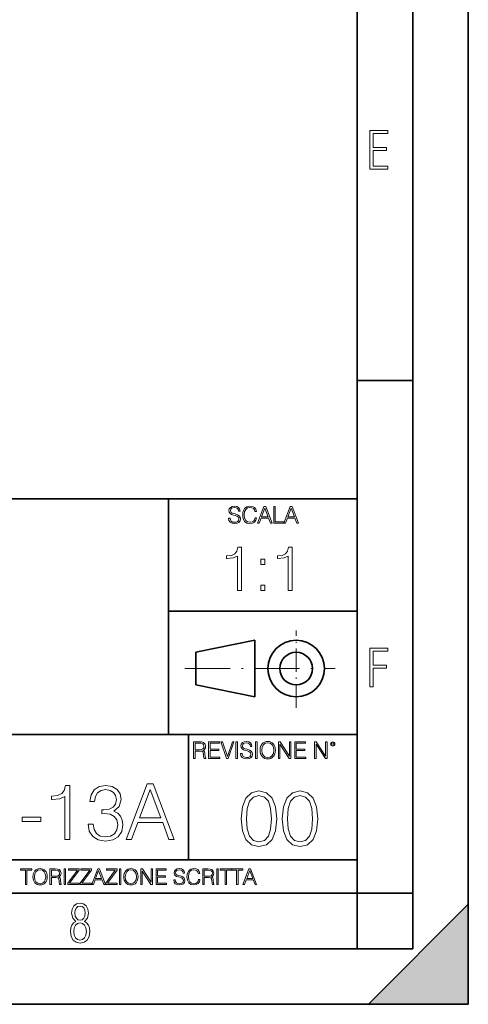
# Model space of a CAD drawing. Extents: x 0 to 420, y 0 to 297.
# Drawn here: x 380 to 420, y 0 to 89 of the extents above; entities that cross this region are included whole.
import ezdxf

# ---------------------------------------------------------------- set-up
doc = ezdxf.new("R2010")
doc.units = 0
doc.linetypes.add('DASHDOT', pattern=[18.5, 12, -3, 0.5, -3])

msp = doc.modelspace()

# ---------------------------------------------------------------- linework, layer by layer
at = {"color": 7, "lineweight": 35}
for p, q in [((420, 0), (420, 297)), ((420, 0), (420, 297)), ((415, 4.99976), (415, 292)), ((410, 9.99976), (410, 287)), ((410, 56.166401), (415, 56.166401)), ((234.999802, 45.500252), (410, 45.500252)), ((393, 24.300249), (393, 45.500252)), ((393, 35.384029), (410, 35.384029)), ((395.458008, 31.689131), (400.769989, 32.769131)), ((400.769989, 27.67433), (400.769989, 32.769131)), ((395.458008, 28.75433), (395.458008, 31.689131)), ((395.458008, 28.75433), (400.769989, 27.67433)), ((254.999802, 24.300249), (410, 24.300249)), ((394.799988, 24.300249), (394.799988, 13.00025)), ((234.999802, 13.00025), (410, 13.00025)), ((25.000401, 9.99976), (410, 9.99976)), ((234.999802, 10.00025), (410, 10.00025)), ((410, 9.99976), (415, 9.99976)), ((410, 4.99976), (410, 9.99976)), ((411, 0), (420, 9)), ((420, 0), (420, 9)), ((267.5, 4.99976), (415, 4.99976)), ((0, 0), (420, 0)), ((0, 0), (420, 0)), ((411, 0), (420, 0))]:
    msp.add_line(p, q, dxfattribs=at)
at = {"color": 7, "linetype": 'DASHDOT', "lineweight": 18, "ltscale": 0.173997}
msp.add_line((404.497986, 26.70113), (404.497986, 33.66103), dxfattribs=at)
at = {"color": 7, "linetype": 'DASHDOT', "lineweight": 18, "ltscale": 0.338425}
msp.add_line((394.484009, 30.221729), (408.020996, 30.221729), dxfattribs=at)
at = {"color": 7, "lineweight": 18}
for points in [[(411.14386, 75.172127), (412.75058, 75.172127), (412.75058, 75.444611), (411.43515, 75.444611), (411.43515, 76.868103), (412.619019, 76.868103), (412.619019, 77.135887), (411.43515, 77.135887), (411.43515, 78.399643), (412.75058, 78.399643), (412.75058, 78.672127), (411.14386, 78.672127)], [(398.408203, 43.764439), (398.408203, 43.754005), (398.443665, 43.545383), (398.552155, 43.393089), (398.727417, 43.301292), (398.967316, 43.267914), (399.18219, 43.29921), (399.34494, 43.384743), (399.447144, 43.520348), (399.484711, 43.701851), (399.455505, 43.862492), (399.369965, 43.98349), (399.223938, 44.0732), (399.013214, 44.142044), (398.837982, 44.185856), (398.723236, 44.223408), (398.646027, 44.275562), (398.600159, 44.346497), (398.585541, 44.442463), (398.606415, 44.561378), (398.673157, 44.651085), (398.781647, 44.705326), (398.929779, 44.726189), (399.084137, 44.703239), (399.200989, 44.638569), (399.271912, 44.534256), (399.299042, 44.392391), (399.440887, 44.392391), (399.403351, 44.584328), (399.303192, 44.728275), (399.146729, 44.817986), (398.936035, 44.849277), (398.729492, 44.817986), (398.575104, 44.736622), (398.477051, 44.60936), (398.443665, 44.446636), (398.468719, 44.288082), (398.543823, 44.177509), (398.671082, 44.098236), (398.85257, 44.039822), (398.994446, 44.004353), (399.150909, 43.954285), (399.259399, 43.893784), (399.321991, 43.808247), (399.342834, 43.687248), (399.31781, 43.564159), (399.244781, 43.47028), (399.12796, 43.409779), (398.969421, 43.391003), (398.789978, 43.416039), (398.658569, 43.489056), (398.577209, 43.605885), (398.550079, 43.764439)], [(400.796936, 43.799904), (400.755219, 43.626747), (400.661346, 43.497398), (400.521576, 43.418121), (400.342133, 43.391003), (400.125183, 43.434814), (399.962463, 43.564159), (399.858154, 43.776955), (399.822662, 44.064854), (399.858154, 44.348583), (399.960358, 44.555119), (400.121002, 44.682381), (400.337982, 44.726189), (400.509033, 44.701157), (400.644653, 44.630222), (400.738525, 44.517567), (400.782349, 44.371529), (400.917938, 44.371529), (400.867889, 44.567635), (400.748962, 44.717846), (400.56955, 44.813812), (400.337982, 44.849277), (400.066772, 44.795036), (399.954102, 44.730362), (399.858154, 44.640656), (399.726715, 44.394478), (399.691254, 44.23801), (399.680817, 44.062767), (399.691254, 43.883354), (399.726715, 43.726887), (399.856049, 43.476536), (400.062592, 43.320068), (400.333801, 43.267914), (400.57373, 43.305466), (400.757294, 43.407692), (400.878296, 43.574589), (400.932556, 43.799904)], [(401.020172, 43.309639), (401.164124, 43.309639), (401.335205, 43.768608), (402.011139, 43.768608), (402.180115, 43.309639), (402.324066, 43.309639), (401.754517, 44.809639), (401.589722, 44.809639)], [(401.381104, 43.891697), (401.671082, 44.663601), (401.963135, 43.891697)], [(402.482605, 43.309639), (403.390137, 43.309639), (403.390137, 43.432728), (402.6203, 43.432728), (402.6203, 44.809639), (402.482605, 44.809639)], [(403.390137, 43.309639), (403.534088, 43.309639), (403.705139, 43.768608), (404.381104, 43.768608), (404.550079, 43.309639), (404.694031, 43.309639), (404.124481, 44.809639), (403.959656, 44.809639)], [(403.751038, 43.891697), (404.041046, 44.663601), (404.333099, 43.891697)], [(399.200317, 37.248341), (399.567505, 37.248341), (399.567505, 41.137074), (399.244843, 41.137074), (399.161377, 40.786587), (398.977783, 40.547367), (398.671814, 40.408283), (398.260132, 40.369343), (398.237885, 40.369343), (398.237885, 40.130119), (398.293518, 40.130119), (398.838715, 40.180191), (399.200317, 40.347088)], [(403.767792, 37.248341), (404.134949, 37.248341), (404.134949, 41.137074), (403.812286, 41.137074), (403.728821, 40.786587), (403.545258, 40.547367), (403.239258, 40.408283), (402.827576, 40.369343), (402.805328, 40.369343), (402.805328, 40.130119), (402.860962, 40.130119), (403.406158, 40.180191), (403.767792, 40.347088)], [(401.303253, 39.584919), (401.67041, 39.584919), (401.67041, 40.080051), (401.303253, 40.080051)], [(401.303253, 37.248341), (401.67041, 37.248341), (401.67041, 37.743473), (401.303253, 37.743473)], [(411.14386, 28.569124), (411.43515, 28.569124), (411.43515, 30.265097), (412.619019, 30.265097), (412.619019, 30.532883), (411.43515, 30.532883), (411.43515, 31.79664), (412.75058, 31.79664), (412.75058, 32.069122), (411.14386, 32.069122)], [(395.266907, 22.126818), (395.404602, 22.126818), (395.404602, 22.798584), (395.842712, 22.798584), (395.990814, 22.783981), (396.080536, 22.733912), (396.126434, 22.635859), (396.149384, 22.479391), (396.166077, 22.281199), (396.178589, 22.187319), (396.199463, 22.126818), (396.351746, 22.126818), (396.351746, 22.14768), (396.320465, 22.195663), (396.303772, 22.285372), (396.284973, 22.510685), (396.270386, 22.637943), (396.243256, 22.735996), (396.189026, 22.809015), (396.097229, 22.859085), (396.199463, 22.913326), (396.276642, 22.992603), (396.32254, 23.099001), (396.339233, 23.228348), (396.291229, 23.428625), (396.15564, 23.566317), (395.980408, 23.618473), (395.767609, 23.626818), (395.266907, 23.626818)], [(395.404602, 22.921671), (395.404602, 23.503731), (395.794708, 23.503731), (395.957458, 23.495384), (396.084717, 23.451574), (396.166077, 23.355608), (396.197357, 23.224174), (396.172333, 23.084398), (396.10141, 22.990517), (395.978302, 22.936275), (395.80307, 22.921671)], [(396.616699, 22.126818), (397.624359, 22.126818), (397.624359, 22.249905), (396.754395, 22.249905), (396.754395, 22.836136), (397.526306, 22.836136), (397.526306, 22.959225), (396.754395, 22.959225), (396.754395, 23.503731), (397.599304, 23.503731), (397.599304, 23.626818), (396.616699, 23.626818)], [(398.231445, 22.126818), (398.379547, 22.126818), (398.899017, 23.626818), (398.759247, 23.626818), (398.306549, 22.302061), (397.853821, 23.626818), (397.709869, 23.626818)], [(399.07428, 22.126818), (399.211975, 22.126818), (399.211975, 23.626818), (399.07428, 23.626818)], [(399.48526, 22.581615), (399.48526, 22.571184), (399.520721, 22.362562), (399.629211, 22.210266), (399.804443, 22.118473), (400.044373, 22.085093), (400.259247, 22.116386), (400.421967, 22.201921), (400.5242, 22.337526), (400.561768, 22.51903), (400.532562, 22.679668), (400.447021, 22.800671), (400.300964, 22.890379), (400.090271, 22.959225), (399.915039, 23.003035), (399.800293, 23.040586), (399.723083, 23.092743), (399.677185, 23.163673), (399.662598, 23.259642), (399.683441, 23.378555), (399.750214, 23.468264), (399.858704, 23.522507), (400.006836, 23.543369), (400.161194, 23.52042), (400.278046, 23.455748), (400.348969, 23.351435), (400.376099, 23.209572), (400.517944, 23.209572), (400.480408, 23.401505), (400.380249, 23.545454), (400.223785, 23.635162), (400.013092, 23.666456), (399.806549, 23.635162), (399.652161, 23.553799), (399.554108, 23.42654), (399.520721, 23.263813), (399.545776, 23.105261), (399.62088, 22.99469), (399.748138, 22.915413), (399.929626, 22.856998), (400.071503, 22.821533), (400.227966, 22.771463), (400.336456, 22.710962), (400.399017, 22.625427), (400.419891, 22.504425), (400.394867, 22.381338), (400.321838, 22.287458), (400.205017, 22.226957), (400.046448, 22.208181), (399.867035, 22.233215), (399.735596, 22.306234), (399.654236, 22.423063), (399.627136, 22.581615)], [(400.832977, 22.126818), (400.970673, 22.126818), (400.970673, 23.626818), (400.832977, 23.626818)], [(401.252289, 22.875774), (401.262726, 22.698444), (401.300293, 22.544064), (401.437988, 22.295803), (401.654938, 22.139336), (401.788452, 22.099697), (401.93866, 22.085093), (402.086792, 22.099697), (402.220306, 22.139336), (402.339233, 22.204008), (402.439362, 22.295803), (402.518646, 22.408459), (402.577057, 22.544064), (402.612518, 22.698444), (402.627136, 22.875774), (402.614624, 23.051018), (402.577057, 23.205399), (402.518646, 23.341003), (402.439362, 23.455748), (402.339233, 23.545454), (402.220306, 23.610128), (402.086792, 23.651852), (401.93866, 23.666456), (401.788452, 23.651852), (401.654938, 23.610128), (401.538116, 23.545454), (401.437988, 23.455748), (401.300293, 23.205399), (401.262726, 23.048931)], [(401.394165, 22.875774), (401.433807, 23.155329), (401.544373, 23.366039), (401.717529, 23.497471), (401.93866, 23.543369), (402.161896, 23.497471), (402.332977, 23.366039), (402.445618, 23.157415), (402.48526, 22.875774), (402.445618, 22.592047), (402.332977, 22.383425), (402.161896, 22.251991), (401.93866, 22.208181), (401.715454, 22.251991), (401.544373, 22.383425), (401.431702, 22.592047)], [(402.89624, 22.126818), (403.033936, 22.126818), (403.033936, 23.414022), (403.87677, 22.126818), (404.029083, 22.126818), (404.029083, 23.626818), (403.891388, 23.626818), (403.891388, 22.339613), (403.048553, 23.626818), (402.89624, 23.626818)], [(404.36496, 22.126818), (405.37262, 22.126818), (405.37262, 22.249905), (404.502655, 22.249905), (404.502655, 22.836136), (405.274567, 22.836136), (405.274567, 22.959225), (404.502655, 22.959225), (404.502655, 23.503731), (405.347565, 23.503731), (405.347565, 23.626818), (404.36496, 23.626818)], [(406.148682, 22.126818), (406.286377, 22.126818), (406.286377, 23.414022), (407.129211, 22.126818), (407.281494, 22.126818), (407.281494, 23.626818), (407.143829, 23.626818), (407.143829, 22.339613), (406.300964, 23.626818), (406.148682, 23.626818)], [(407.596527, 23.428625), (407.611145, 23.351435), (407.652863, 23.288849), (407.792633, 23.232519), (407.932404, 23.288849), (407.974121, 23.351435), (407.990814, 23.428625), (407.974121, 23.503731), (407.932404, 23.568403), (407.867737, 23.610128), (407.792633, 23.626818), (407.715454, 23.610128), (407.652863, 23.568403)], [(407.692505, 23.430712), (407.72171, 23.501644), (407.792633, 23.532938), (407.861481, 23.501644), (407.892761, 23.430712), (407.863556, 23.359779), (407.792633, 23.330572), (407.719604, 23.357695)], [(383.661957, 14.838285), (384.120911, 14.838285), (384.120911, 19.699203), (383.71759, 19.699203), (383.613281, 19.261095), (383.383789, 18.962069), (383.001312, 18.788216), (382.486694, 18.739536), (382.458893, 18.739536), (382.458893, 18.44051), (382.528442, 18.44051), (383.20993, 18.503098), (383.661957, 18.711721)], [(385.755127, 16.229107), (385.755127, 16.215199), (385.859436, 15.57542), (386.172363, 15.102541), (386.666107, 14.803514), (387.33371, 14.699203), (387.980438, 14.803514), (388.474182, 15.088634), (388.787109, 15.547604), (388.898376, 16.152611), (388.842743, 16.583765), (388.6828, 16.938425), (388.425507, 17.202681), (388.070862, 17.376534), (388.571533, 17.800734), (388.745392, 18.44051), (388.648041, 18.955114), (388.376831, 19.351498), (387.938721, 19.608799), (387.368469, 19.699203), (386.770447, 19.594891), (386.31842, 19.316727), (386.026337, 18.857758), (385.908112, 18.25275), (386.339264, 18.25275), (386.415771, 18.704767), (386.617432, 19.045517), (386.930389, 19.254141), (387.361542, 19.330635), (387.744019, 19.261095), (388.04303, 19.080288), (388.237732, 18.79517), (388.307281, 18.44051), (388.230804, 18.030218), (388.015228, 17.7451), (387.653595, 17.564293), (387.166809, 17.508661), (386.99295, 17.515615), (386.99295, 17.160955), (387.201599, 17.16791), (387.737061, 17.105324), (388.119537, 16.917562), (388.348999, 16.604628), (388.425507, 16.166519), (388.348999, 15.700594), (388.133423, 15.352889), (387.778778, 15.137312), (387.305908, 15.067771), (386.853882, 15.144266), (386.513123, 15.373752), (386.297546, 15.735365), (386.228027, 16.229107)], [(389.176544, 14.838285), (389.656372, 14.838285), (390.226624, 16.368189), (392.479736, 16.368189), (393.04303, 14.838285), (393.522858, 14.838285), (391.62439, 19.838285), (391.075012, 19.838285)], [(390.379608, 16.778481), (391.346222, 19.351498), (392.319794, 16.778481)], [(399.551331, 16.707283), (399.65564, 15.622443), (399.961639, 14.836629), (400.462341, 14.36375), (401.143829, 14.203806), (401.81839, 14.356796), (402.326019, 14.836629), (402.632019, 15.615489), (402.743286, 16.700329), (402.632019, 17.778215), (402.326019, 18.564028), (401.81839, 19.036907), (401.143829, 19.203806), (400.462341, 19.043861), (399.961639, 18.570982), (399.65564, 17.785168)], [(400.024231, 16.707283), (400.086792, 17.625225), (400.295441, 18.27891), (400.643127, 18.661385), (401.143829, 18.793514), (401.637573, 18.661385), (401.992218, 18.27891), (402.200867, 17.625225), (402.270386, 16.707283), (402.200867, 15.775433), (401.992218, 15.128701), (401.637573, 14.739272), (401.143829, 14.614098), (400.643127, 14.739272), (400.295441, 15.128701), (400.086792, 15.782387)], [(403.250916, 16.707283), (403.355225, 15.622443), (403.661224, 14.836629), (404.161896, 14.36375), (404.843414, 14.203806), (405.517944, 14.356796), (406.025604, 14.836629), (406.331604, 15.615489), (406.442841, 16.700329), (406.331604, 17.778215), (406.025604, 18.564028), (405.517944, 19.036907), (404.843414, 19.203806), (404.161896, 19.043861), (403.661224, 18.570982), (403.355225, 17.785168)], [(403.723785, 16.707283), (403.786377, 17.625225), (403.994995, 18.27891), (404.342712, 18.661385), (404.843414, 18.793514), (405.337158, 18.661385), (405.691803, 18.27891), (405.900421, 17.625225), (405.969971, 16.707283), (405.900421, 15.775433), (405.691803, 15.128701), (405.337158, 14.739272), (404.843414, 14.614098), (404.342712, 14.739272), (403.994995, 15.128701), (403.786377, 15.782387)], [(379.809387, 16.444683), (381.492279, 16.444683), (381.492279, 16.854975), (379.809387, 16.854975)], [(380.117798, 10.781829), (380.246338, 10.781829), (380.246338, 12.066947), (380.682495, 12.066947), (380.682495, 12.181828), (379.681641, 12.181828), (379.681641, 12.066947), (380.117798, 12.066947)], [(380.79541, 11.480855), (380.805176, 11.315348), (380.84021, 11.171259), (380.968719, 10.939548), (381.171204, 10.793511), (381.295837, 10.756516), (381.436035, 10.742886), (381.57428, 10.756516), (381.698914, 10.793511), (381.809875, 10.853873), (381.903351, 10.939548), (381.977356, 11.044694), (382.03186, 11.171259), (382.064941, 11.315348), (382.078613, 11.480855), (382.066895, 11.644416), (382.03186, 11.788505), (381.977356, 11.91507), (381.903351, 12.022162), (381.809875, 12.10589), (381.698914, 12.166252), (381.57428, 12.205194), (381.436035, 12.218824), (381.295837, 12.205194), (381.171204, 12.166252), (381.062195, 12.10589), (380.968719, 12.022162), (380.84021, 11.788505), (380.805176, 11.642468)], [(380.927826, 11.480855), (380.964844, 11.741774), (381.068024, 11.938436), (381.229614, 12.061106), (381.436035, 12.103943), (381.644379, 12.061106), (381.804047, 11.938436), (381.90918, 11.74372), (381.946167, 11.480855), (381.90918, 11.216043), (381.804047, 11.021328), (381.644379, 10.898658), (381.436035, 10.857768), (381.227692, 10.898658), (381.068024, 11.021328), (380.962891, 11.216043)], [(382.329773, 10.781829), (382.458313, 10.781829), (382.458313, 11.408811), (382.867188, 11.408811), (383.005432, 11.395181), (383.089172, 11.348449), (383.132019, 11.256933), (383.153442, 11.110897), (383.169006, 10.925918), (383.180695, 10.838296), (383.200165, 10.781829), (383.342285, 10.781829), (383.342285, 10.8013), (383.31311, 10.846085), (383.297516, 10.929812), (383.279999, 11.140104), (383.266357, 11.258881), (383.241028, 11.350396), (383.19043, 11.418547), (383.104736, 11.465278), (383.200165, 11.515904), (383.272217, 11.589895), (383.315033, 11.6892), (383.330627, 11.809923), (383.285828, 11.99685), (383.159271, 12.125361), (382.995728, 12.17404), (382.797119, 12.181828), (382.329773, 12.181828)], [(382.458313, 11.523693), (382.458313, 12.066947), (382.822418, 12.066947), (382.974304, 12.059158), (383.093079, 12.018269), (383.169006, 11.928699), (383.198212, 11.806029), (383.174866, 11.67557), (383.108643, 11.587949), (382.993774, 11.537323), (382.8302, 11.523693)], [(383.599335, 10.781829), (383.727844, 10.781829), (383.727844, 12.181828), (383.599335, 12.181828)], [(383.928406, 10.781829), (384.96817, 10.781829), (384.96817, 10.89671), (384.080261, 10.89671), (384.954529, 12.070842), (384.954529, 12.181828), (383.994598, 12.181828), (383.994598, 12.066947), (384.794861, 12.066947), (383.928406, 10.900605)], [(385.036316, 10.781829), (386.076111, 10.781829), (386.076111, 10.89671), (385.188202, 10.89671), (386.062469, 12.070842), (386.062469, 12.181828), (385.102539, 12.181828), (385.102539, 12.066947), (385.902802, 12.066947), (385.036316, 10.900605)], [(386.10141, 10.781829), (386.235779, 10.781829), (386.395447, 11.210201), (387.026306, 11.210201), (387.184021, 10.781829), (387.318359, 10.781829), (386.786804, 12.181828), (386.632996, 12.181828)], [(386.438263, 11.325084), (386.708923, 12.045528), (386.981506, 11.325084)], [(387.343689, 10.781829), (388.383484, 10.781829), (388.383484, 10.89671), (387.495575, 10.89671), (388.369843, 12.070842), (388.369843, 12.181828), (387.409912, 12.181828), (387.409912, 12.066947), (388.210175, 12.066947), (387.343689, 10.900605)], [(388.584045, 10.781829), (388.712524, 10.781829), (388.712524, 12.181828), (388.584045, 12.181828)], [(388.975403, 11.480855), (388.985138, 11.315348), (389.020203, 11.171259), (389.148682, 10.939548), (389.351196, 10.793511), (389.47583, 10.756516), (389.616028, 10.742886), (389.754272, 10.756516), (389.878876, 10.793511), (389.989868, 10.853873), (390.083313, 10.939548), (390.157318, 11.044694), (390.211853, 11.171259), (390.244934, 11.315348), (390.258575, 11.480855), (390.246887, 11.644416), (390.211853, 11.788505), (390.157318, 11.91507), (390.083313, 12.022162), (389.989868, 12.10589), (389.878876, 12.166252), (389.754272, 12.205194), (389.616028, 12.218824), (389.47583, 12.205194), (389.351196, 12.166252), (389.242157, 12.10589), (389.148682, 12.022162), (389.020203, 11.788505), (388.985138, 11.642468)], [(389.107788, 11.480855), (389.144806, 11.741774), (389.247986, 11.938436), (389.409607, 12.061106), (389.616028, 12.103943), (389.824341, 12.061106), (389.984009, 11.938436), (390.089172, 11.74372), (390.12616, 11.480855), (390.089172, 11.216043), (389.984009, 11.021328), (389.824341, 10.898658), (389.616028, 10.857768), (389.407654, 10.898658), (389.247986, 11.021328), (389.142853, 11.216043)], [(390.509766, 10.781829), (390.638275, 10.781829), (390.638275, 11.98322), (391.424927, 10.781829), (391.567078, 10.781829), (391.567078, 12.181828), (391.438538, 12.181828), (391.438538, 10.980438), (390.651917, 12.181828), (390.509766, 12.181828)], [(391.880554, 10.781829), (392.821014, 10.781829), (392.821014, 10.89671), (392.009064, 10.89671), (392.009064, 11.443859), (392.729492, 11.443859), (392.729492, 11.558742), (392.009064, 11.558742), (392.009064, 12.066947), (392.797668, 12.066947), (392.797668, 12.181828), (391.880554, 12.181828)], [(393.477203, 11.206307), (393.477203, 11.196571), (393.510315, 11.001857), (393.611572, 10.859715), (393.775116, 10.77404), (393.999023, 10.742886), (394.199585, 10.772093), (394.351501, 10.851926), (394.446899, 10.978491), (394.481934, 11.147893), (394.454681, 11.297823), (394.374847, 11.410758), (394.238525, 11.494485), (394.04187, 11.558742), (393.878326, 11.599631), (393.77124, 11.63468), (393.699188, 11.683359), (393.656342, 11.749562), (393.6427, 11.83913), (393.66217, 11.950118), (393.724487, 12.033846), (393.825745, 12.084472), (393.963989, 12.103943), (394.108093, 12.082524), (394.217133, 12.022162), (394.283325, 11.924806), (394.308655, 11.792399), (394.44104, 11.792399), (394.406006, 11.971537), (394.312531, 12.10589), (394.166504, 12.189617), (393.969849, 12.218824), (393.777069, 12.189617), (393.632996, 12.113679), (393.541443, 11.994903), (393.510315, 11.843025), (393.533691, 11.695042), (393.60376, 11.591843), (393.722534, 11.517851), (393.891968, 11.463331), (394.024353, 11.430229), (394.17041, 11.383498), (394.271667, 11.32703), (394.330078, 11.247197), (394.349548, 11.134263), (394.326172, 11.019381), (394.257996, 10.931759), (394.148987, 10.875292), (394.000977, 10.857768), (393.833557, 10.881133), (393.710876, 10.949284), (393.634949, 11.058324), (393.609619, 11.206307)], [(395.706696, 11.239408), (395.667755, 11.077795), (395.580139, 10.957072), (395.449677, 10.88308), (395.282227, 10.857768), (395.079712, 10.898658), (394.927856, 11.019381), (394.830505, 11.21799), (394.797363, 11.486697), (394.830505, 11.751509), (394.925903, 11.944277), (395.075806, 12.063053), (395.27832, 12.103943), (395.437988, 12.080577), (395.564575, 12.014374), (395.652161, 11.909228), (395.693054, 11.772927), (395.819641, 11.772927), (395.772888, 11.955959), (395.661926, 12.096154), (395.494446, 12.185723), (395.27832, 12.218824), (395.025208, 12.168199), (394.920044, 12.107838), (394.830505, 12.02411), (394.707825, 11.794346), (394.674713, 11.64831), (394.664978, 11.48475), (394.674713, 11.317295), (394.707825, 11.171259), (394.828552, 10.937601), (395.021301, 10.791565), (395.274414, 10.742886), (395.498352, 10.777935), (395.669708, 10.873344), (395.782654, 11.029117), (395.833252, 11.239408)], [(396.080566, 10.781829), (396.209045, 10.781829), (396.209045, 11.408811), (396.617981, 11.408811), (396.756226, 11.395181), (396.839935, 11.348449), (396.882751, 11.256933), (396.904175, 11.110897), (396.919769, 10.925918), (396.931458, 10.838296), (396.950928, 10.781829), (397.093079, 10.781829), (397.093079, 10.8013), (397.063843, 10.846085), (397.048279, 10.929812), (397.030762, 11.140104), (397.01712, 11.258881), (396.991821, 11.350396), (396.941193, 11.418547), (396.85553, 11.465278), (396.950928, 11.515904), (397.022949, 11.589895), (397.065796, 11.6892), (397.08136, 11.809923), (397.036591, 11.99685), (396.910034, 12.125361), (396.74646, 12.17404), (396.547852, 12.181828), (396.080566, 12.181828)], [(396.209045, 11.523693), (396.209045, 12.066947), (396.573181, 12.066947), (396.725037, 12.059158), (396.843811, 12.018269), (396.919769, 11.928699), (396.948975, 11.806029), (396.925598, 11.67557), (396.859406, 11.587949), (396.744507, 11.537323), (396.580963, 11.523693)], [(397.350098, 10.781829), (397.478607, 10.781829), (397.478607, 12.181828), (397.350098, 12.181828)], [(398.099731, 10.781829), (398.228271, 10.781829), (398.228271, 12.066947), (398.664429, 12.066947), (398.664429, 12.181828), (397.663574, 12.181828), (397.663574, 12.066947), (398.099731, 12.066947)], [(399.13562, 10.781829), (399.26416, 10.781829), (399.26416, 12.066947), (399.700317, 12.066947), (399.700317, 12.181828), (398.699463, 12.181828), (398.699463, 12.066947), (399.13562, 12.066947)], [(399.708099, 10.781829), (399.842468, 10.781829), (400.002136, 11.210201), (400.632996, 11.210201), (400.79071, 10.781829), (400.925049, 10.781829), (400.393494, 12.181828), (400.239685, 12.181828)], [(400.044952, 11.325084), (400.315613, 12.045528), (400.588196, 11.325084)], [(384.656067, 7.458982), (384.444672, 7.32274), (384.294342, 7.125424), (384.200378, 6.871733), (384.17218, 6.566364), (384.228577, 6.115357), (384.402374, 5.786499), (384.674866, 5.584485), (385.041321, 5.514015), (385.403046, 5.584485), (385.675537, 5.786499), (385.844666, 6.115357), (385.905731, 6.566364), (385.872864, 6.871733), (385.7836, 7.125424), (385.628571, 7.32274), (385.421844, 7.458982), (385.708435, 7.764351), (385.802399, 8.201263), (385.746002, 8.577103), (385.595673, 8.858982), (385.356079, 9.037505), (385.041321, 9.098579), (384.721863, 9.037505), (384.482269, 8.858982), (384.331909, 8.577103), (384.280243, 8.201263), (384.374207, 7.759653)], [(385.497009, 8.220056), (385.464142, 7.942874), (385.374878, 7.740861), (385.229248, 7.614015), (385.041321, 7.571733), (384.843994, 7.614015), (384.703064, 7.740861), (384.6091, 7.942874), (384.580902, 8.220056), (384.6091, 8.483143), (384.703064, 8.680458), (384.848694, 8.802606), (385.041321, 8.844888), (385.229248, 8.802606), (385.374878, 8.680458), (385.464142, 8.483143)], [(385.605072, 6.566364), (385.562805, 6.228109), (385.450043, 5.979116), (385.266815, 5.82878), (385.022522, 5.777102), (384.797028, 5.82878), (384.623199, 5.983814), (384.510437, 6.232807), (384.47287, 6.571062), (384.510437, 6.885827), (384.627899, 7.125424), (384.811127, 7.27576), (385.041321, 7.332136), (385.266815, 7.27576), (385.445343, 7.125424), (385.562805, 6.885827)]]:
    msp.add_lwpolyline(points, close=True, dxfattribs=at)
at = {"color": 7, "lineweight": 35}
for radius in [2.548, 1.468]:
    msp.add_circle((404.497986, 30.221729), radius, dxfattribs=at)
at = {"color": 7, "lineweight": 5}
msp.add_solid([(420, 0), (411, 0), (420, 9)], dxfattribs=at)

doc.saveas('drawing.dxf')
